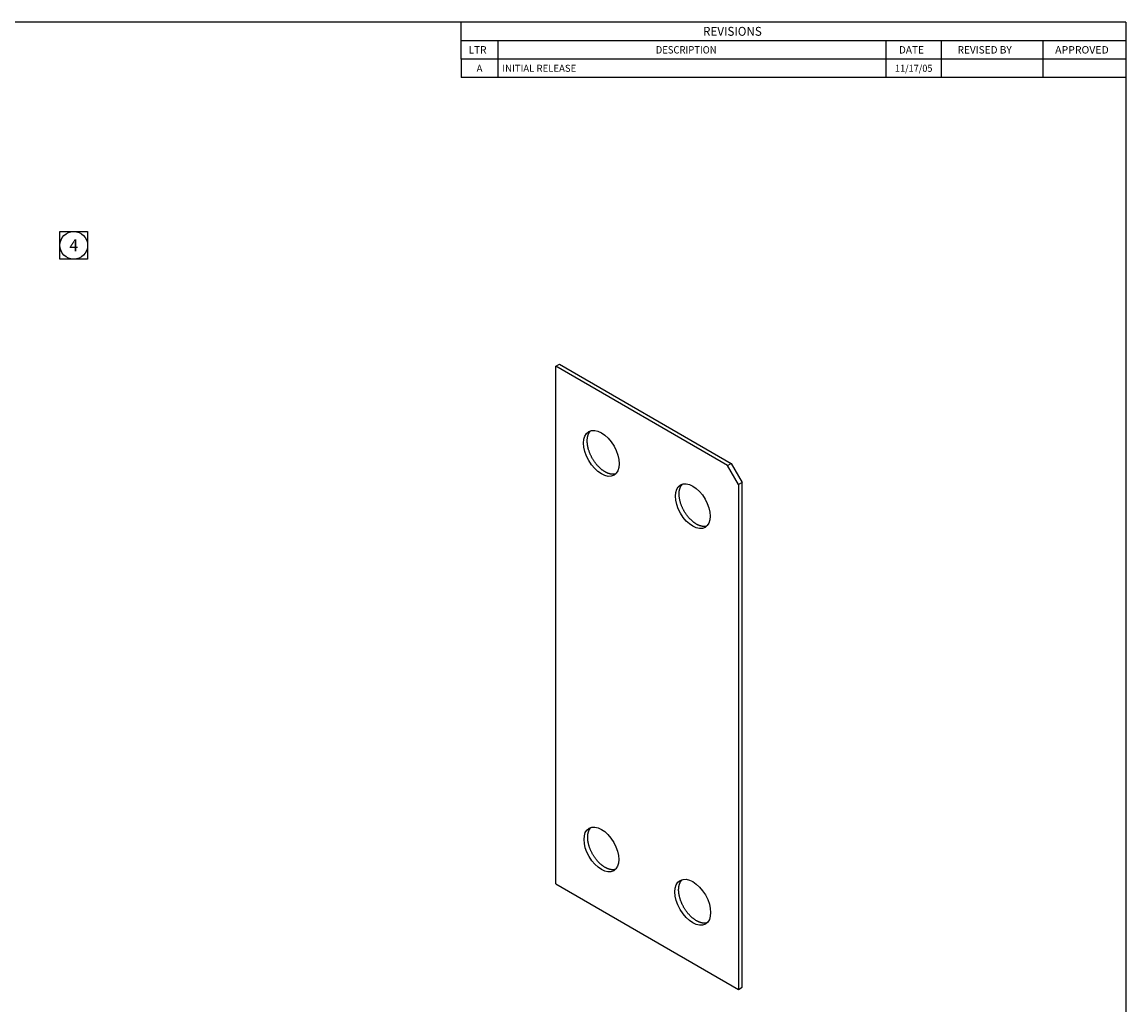
# Model space of a CAD drawing. Extents: x 0.8 to 33.8, y 0.5 to 21.5.
# Drawn here: x 18.8 to 33.8, y 8.2 to 21.5 of the extents above; entities that cross this region are included whole.
import ezdxf
from ezdxf.enums import TextEntityAlignment as Align

# ---------------------------------------------------------------- set-up
doc = ezdxf.new("R2010")
doc.units = 0
doc.header["$MEASUREMENT"] = 0
doc.linetypes.add('HIDDENNEW0', pattern=[0.1875, 0.0625, -0.0625, 0.0625])
for name, color, linetype in [('4', 7, 'CONTINUOUS'), ('DIM', 2, 'CONTINUOUS'), ('OBJ', 7, 'HIDDENNEW0'), ('TITLE', 1, 'CONTINUOUS'), ('TXT', 2, 'CONTINUOUS')]:
    doc.layers.add(name, color=color, linetype=linetype)
doc.styles.get("Standard").update_dxf_attribs({"font": 'monotxt.shx'})

# ---------------------------------------------------------------- blocks, each defined once
blk = doc.blocks.new('SDTIT00')
at = {"layer": 'TXT', "color": 7, "linetype": 'Continuous'}
for p, q in [((33, 21), (0, 21)), ((24, 20.5), (24, 21)), ((33, 21), (33, 0)), ((24, 20.75), (33, 20.75)), ((24.5, 20.75), (24.5, 20.5)), ((29.75, 20.75), (29.75, 20.5)), ((30.5, 20.75), (30.5, 20.5)), ((31.875, 20.75), (31.875, 20.5)), ((33, 20.5), (24, 20.5))]:
    blk.add_line(p, q, dxfattribs=at)
at = {"layer": '4', "color": 4, "linetype": 'Continuous', "flags": 4}
for tag, p in [('ACAD', (21.917, 3.213)), ('MECH', (22.75, 3.213)), ('IDEAS', (23.583, 3.213)), ('DRAFTER', (24.938, 2.558)), ('CHECKER', (24.938, 2.162)), ('CHECK_DATE', (26.438, 2.162)), ('APP_1_DATE', (26.438, 1.767)), ('APP_2_DATE', (26.438, 1.371)), ('APP_3_DATE', (26.438, 0.975)), ('APP_4_DATE', (26.438, 0.579))]:
    blk.add_attdef(tag, text='', height=0.11, dxfattribs=at).set_placement(p, align=Align.CENTER)
for tag, p, width in [('CATEGORY_NAME', (27.821, 2.978), 1.636364), ('PROJECT_NAME', (27.821, 2.572), 1.636364), ('TOLX', (19.774, 2.267), 0.727273), ('TOLXX', (19.774, 2.137), 0.727273), ('TOLXXX', (19.774, 2.008), 0.727273), ('TITLE1', (27.588, 2.106), 1.636364), ('TITLE2', (27.588, 1.759), 1.636364), ('TITLE3', (27.588, 1.413), 1.636364), ("MAT'L_1", (19.079, 0.875), 1.272727), ('SCALE', (27.909, 0.747), 1.090909), ("MAT'L_2", (19.079, 0.607), 1.272727), ('DWG_NO.', (29.407, 0.628), 2.272727), ('S2', (32.679, 0.197), 0.909091), ('FINISH', (19.128, 0.072), 1.272727)]:
    blk.add_attdef(tag, p, '', height=0.11, dxfattribs=dict(at, width=width))
for tag, p in [('NA6', (21.65, 2.906)), ('UO6', (22.9, 2.906)), ('NA5', (21.65, 2.536)), ('UO5', (22.9, 2.536)), ('NA4', (21.65, 2.166)), ('UO4', (22.9, 2.166)), ('NA3', (21.65, 1.795)), ('UO3', (22.9, 1.795)), ('NA2', (21.65, 1.425)), ('UO2', (22.9, 1.425)), ('NA1', (21.65, 1.055)), ('UO1', (22.9, 1.055))]:
    blk.add_attdef(tag, text='', height=0.11, dxfattribs=at).set_placement(p, align=Align.MIDDLE_LEFT)
for tag, width, p in [('TOLA', 0.727273, (20.875, 2.267)), ('REV_LTR', 3.181818, (32.614, 0.593))]:
    blk.add_attdef(tag, text='', height=0.11, dxfattribs=dict(at, width=width)).set_placement(p, align=Align.CENTER)
at = {"layer": 'DIM', "color": 2, "linetype": 'Continuous'}
for s, height, width, p in [('REVISIONS', 0.12, 0.962778, (27.276, 20.815)), ('DESCRIPTION', 0.1, 0.939273, (26.635, 20.575)), ('REVISED BY', 0.1, 0.9999, (30.721, 20.575)), ('APPROVED', 0.1, 1.041625, (32.042, 20.575))]:
    blk.add_text(s, height=height, dxfattribs=dict(at, width=width)).set_placement(p)
for s, p in [('LTR', (24.102, 20.575)), ('DATE', (29.927, 20.575))]:
    blk.add_text(s, height=0.1, dxfattribs=at).set_placement(p)
blk = doc.blocks.new('*E25')
at = {"layer": 'OBJ', "color": 7, "linetype": 'Continuous'}
blk.add_circle((0, 0), 1, dxfattribs=at)
blk = doc.blocks.new('*E26')
at = {"layer": 'OBJ', "color": 7, "linetype": 'Continuous'}
blk.add_circle((0, 0), 1, dxfattribs=at)
blk = doc.blocks.new('*E27')
at = {"layer": 'OBJ', "color": 7, "linetype": 'Continuous'}
blk.add_circle((0, 0), 1, dxfattribs=at)
blk = doc.blocks.new('*E28')
at = {"layer": 'OBJ', "color": 7, "linetype": 'Continuous'}
blk.add_circle((0, 0), 1, dxfattribs=at)
blk = doc.blocks.new('NOTE-BOX')
at = {"layer": 'DIM', "color": 2, "linetype": 'Continuous'}
for p, q in [((-0.5, 0.5), (0.5, 0.5)), ((-0.5, -0.5), (-0.5, 0.5)), ((0.5, 0.5), (0.5, -0.5)), ((0.5, -0.5), (-0.5, -0.5))]:
    blk.add_line(p, q, dxfattribs=at)
blk.add_circle((0, 0), 0.5, dxfattribs=at)
blk.add_attdef('NOTEBOX', text='', height=0.427, dxfattribs=at).set_placement((0, 0), align=Align.MIDDLE_CENTER)

msp = doc.modelspace()

# ---------------------------------------------------------------- linework, layer by layer
at = {"layer": 'OBJ', "color": 7, "linetype": 'Continuous'}
for p, q in [((26.0311, 16.8441), (26.0806, 16.8727)), ((28.3575, 15.501), (26.0311, 16.8441)), ((26.0311, 9.8427), (26.0311, 16.8441)), ((26.0806, 16.8727), (28.407, 15.5296)), ((28.3575, 15.501), (28.407, 15.5296)), ((28.506, 15.2438), (28.3575, 15.501)), ((28.407, 15.5296), (28.5555, 15.2724)), ((28.5555, 15.2724), (28.506, 15.2438)), ((28.506, 15.2438), (28.506, 8.4138)), ((28.5555, 8.4424), (28.5555, 15.2724)), ((26.0311, 9.8427), (28.506, 8.4138)), ((28.506, 8.4138), (28.5555, 8.4424))]:
    msp.add_line(p, q, dxfattribs=at)
for points in [[(26.6993, 15.4153), (26.6903, 15.4207, -0.0086601), (26.6811, 15.4266, -0.0078237), (26.6718, 15.433, -0.0074376), (26.6623, 15.4399, -0.0075477), (26.6527, 15.4474, -0.0074593), (26.643, 15.4554, -0.0073553), (26.6333, 15.4641, -0.0072177), (26.6234, 15.4732, -0.0071794), (26.6136, 15.4829, -0.0070786), (26.6038, 15.4932, -0.0070423), (26.594, 15.5041, -0.0069607), (26.5842, 15.5154, -0.0069438), (26.5746, 15.5273, -0.0068882), (26.5652, 15.5397, -0.0068888), (26.5559, 15.5526, -0.0068601), (26.5469, 15.5659, -0.0068807), (26.5382, 15.5796, -0.006881), (26.5297, 15.5937, -0.006923), (26.5216, 15.6081, -0.0069546), (26.5138, 15.6228, -0.0070198), (26.5065, 15.6377, -0.007085), (26.4996, 15.6528, -0.0071753), (26.4932, 15.668, -0.0072765), (26.4873, 15.6833, -0.007394), (26.4819, 15.6986, -0.0075341), (26.477, 15.7139, -0.0076808), (26.4727, 15.729, -0.0078624), (26.4689, 15.7441, -0.00804), (26.4657, 15.7589, -0.0082661), (26.4631, 15.7735, -0.0084772), (26.461, 15.7878, -0.008748), (26.4595, 15.8017, -0.0089881), (26.4585, 15.8153, -0.0093106), (26.458, 15.8285, -0.0095975), (26.4581, 15.8412, -0.009944), (26.4587, 15.8535, -0.0101979), (26.4597, 15.8652, -0.0106624), (26.4612, 15.8765, -0.0111619), (26.4631, 15.8873, -0.0113478), (26.4654, 15.8975, -0.0110108), (26.4681, 15.9071, -0.0123547), (26.4711, 15.9163, -0.0149035), (26.4747, 15.9251, -0.0121491), (26.4781, 15.933, -0.0047531), (26.4814, 15.9398, -0.0168874), (26.4862, 15.9476, -0.0310932), (26.4944, 15.9585, -0.0161625), (26.5057, 15.972, -0.0089556)], [(26.8434, 15.3872), (26.8388, 15.386, -0.0094546), (26.8341, 15.385, -0.0095037), (26.8294, 15.3841, -0.0093751), (26.8246, 15.3834, -0.0090933), (26.8198, 15.3829, -0.0088608), (26.815, 15.3826, -0.0086325), (26.8101, 15.3824, -0.0084074), (26.8052, 15.3824, -0.0081565), (26.8003, 15.3825, -0.0079249), (26.7954, 15.3828, -0.0076784), (26.7904, 15.3833, -0.0074491), (26.7855, 15.3839, -0.0072037), (26.7805, 15.3846, -0.0069871), (26.7756, 15.3855, -0.0067634), (26.7706, 15.3865, -0.0065402), (26.7657, 15.3877, -0.0062879), (26.7608, 15.389, -0.0061353), (26.7559, 15.3904, -0.0060265), (26.751, 15.3919, -0.0056984), (26.7461, 15.3935, -0.0051942), (26.7413, 15.3953, -0.0054858), (26.7365, 15.3971, -0.006198), (26.7316, 15.3992, -0.0046831), (26.727, 15.4011, -0.0018504), (26.7228, 15.403, -0.0061088), (26.7176, 15.4055, -0.0099016), (26.7096, 15.4097, -0.0048095), (26.6993, 15.4153, -0.0025787)], [(27.9367, 14.708), (27.928, 14.7132, -0.0086418), (27.9191, 14.7189, -0.0078086), (27.91, 14.7252, -0.007424), (27.9008, 14.7319, -0.0075336), (27.8915, 14.7392, -0.0074455), (27.882, 14.747, -0.0073419), (27.8725, 14.7554, -0.0072047), (27.863, 14.7643, -0.0071665), (27.8534, 14.7737, -0.0070659), (27.8438, 14.7837, -0.0070295), (27.8343, 14.7943, -0.006948), (27.8249, 14.8053, -0.006931), (27.8155, 14.8169, -0.0068753), (27.8063, 14.8289, -0.0068757), (27.7973, 14.8414, -0.0068467), (27.7885, 14.8543, -0.0068669), (27.78, 14.8676, -0.0068668), (27.7718, 14.8813, -0.0069083), (27.7639, 14.8953, -0.0069391), (27.7563, 14.9096, -0.0070037), (27.7492, 14.9241, -0.0070679), (27.7425, 14.9387, -0.0071573), (27.7362, 14.9535, -0.0072573), (27.7304, 14.9684, -0.0073737), (27.7251, 14.9833, -0.0075123), (27.7204, 14.9982, -0.0076577), (27.7162, 15.0129, -0.0078375), (27.7125, 15.0276, -0.0080135), (27.7093, 15.042, -0.0082375), (27.7067, 15.0562, -0.0084468), (27.7047, 15.0701, -0.0087152), (27.7031, 15.0837, -0.0089534), (27.7022, 15.0969, -0.0092731), (27.7017, 15.1097, -0.009558), (27.7017, 15.1221, -0.0099017), (27.7022, 15.1341, -0.010154), (27.7032, 15.1456, -0.0106152), (27.7046, 15.1566, -0.0111113), (27.7065, 15.1671, -0.0112971), (27.7087, 15.1771, -0.0109655), (27.7112, 15.1865, -0.012299), (27.7142, 15.1955, -0.0148251), (27.7176, 15.2041, -0.0121019), (27.7209, 15.2118, -0.0047902), (27.7241, 15.2185, -0.0167988), (27.7287, 15.2261, -0.0308761), (27.7367, 15.2367, -0.0161072), (27.7476, 15.2499, -0.0089444)], [(28.0764, 14.6804), (28.0719, 14.6793, -0.0093744), (28.0674, 14.6783, -0.0094215), (28.0628, 14.6775, -0.0092929), (28.0582, 14.6769, -0.0090124), (28.0535, 14.6764, -0.0087813), (28.0488, 14.6761, -0.0085547), (28.0441, 14.676, -0.0083317), (28.0394, 14.676, -0.0080833), (28.0346, 14.6761, -0.0078542), (28.0298, 14.6764, -0.0076105), (28.025, 14.6769, -0.0073841), (28.0202, 14.6775, -0.0071417), (28.0154, 14.6782, -0.0069279), (28.0107, 14.6791, -0.0067071), (28.0059, 14.6801, -0.0064868), (28.0011, 14.6812, -0.0062376), (27.9963, 14.6824, -0.0060873), (27.9916, 14.6838, -0.0059806), (27.9868, 14.6853, -0.0056558), (27.9821, 14.6869, -0.0051562), (27.9775, 14.6886, -0.0054469), (27.9728, 14.6904, -0.0061558), (27.968, 14.6924, -0.0046515), (27.9635, 14.6943, -0.0018367), (27.9595, 14.6961, -0.0060702), (27.9544, 14.6985, -0.0098423), (27.9468, 14.7026, -0.004781), (27.9367, 14.708, -0.0025633)], [(26.6993, 10.0642), (26.6906, 10.0694, -0.0086418), (26.6816, 10.0751, -0.0078086), (26.6726, 10.0814, -0.007424), (26.6634, 10.0881, -0.0075335), (26.654, 10.0954, -0.0074455), (26.6446, 10.1032, -0.0073419), (26.6351, 10.1116, -0.0072047), (26.6255, 10.1205, -0.0071664), (26.616, 10.1299, -0.0070659), (26.6064, 10.1399, -0.0070295), (26.5969, 10.1504, -0.006948), (26.5874, 10.1615, -0.006931), (26.5781, 10.173, -0.0068753), (26.5689, 10.1851, -0.0068757), (26.5599, 10.1976, -0.0068467), (26.5511, 10.2105, -0.0068669), (26.5426, 10.2238, -0.0068668), (26.5343, 10.2375, -0.0069082), (26.5264, 10.2515, -0.0069391), (26.5189, 10.2658, -0.0070037), (26.5117, 10.2803, -0.0070678), (26.505, 10.2949, -0.0071573), (26.4988, 10.3097, -0.0072573), (26.493, 10.3246, -0.0073737), (26.4877, 10.3395, -0.0075123), (26.4829, 10.3543, -0.0076577), (26.4787, 10.3691, -0.0078375), (26.475, 10.3837, -0.0080135), (26.4719, 10.3982, -0.0082375), (26.4693, 10.4124, -0.0084468), (26.4672, 10.4263, -0.0087152), (26.4657, 10.4399, -0.0089534), (26.4647, 10.4531, -0.0092731), (26.4642, 10.4659, -0.009558), (26.4643, 10.4783, -0.0099017), (26.4648, 10.4903, -0.010154), (26.4658, 10.5018, -0.0106152), (26.4672, 10.5128, -0.0111113), (26.469, 10.5233, -0.0112971), (26.4712, 10.5332, -0.0109655), (26.4738, 10.5426, -0.012299), (26.4767, 10.5516, -0.0148251), (26.4801, 10.5602, -0.012102), (26.4835, 10.568, -0.0047903), (26.4867, 10.5746, -0.0167988), (26.4913, 10.5823, -0.0308761), (26.4993, 10.5929, -0.0161073), (26.5102, 10.6061, -0.0089444)], [(26.839, 10.0366), (26.8345, 10.0355, -0.0093743), (26.8299, 10.0345, -0.0094214), (26.8254, 10.0337, -0.0092927), (26.8207, 10.0331, -0.0090123), (26.8161, 10.0326, -0.0087812), (26.8114, 10.0323, -0.0085546), (26.8067, 10.0321, -0.0083316), (26.8019, 10.0321, -0.0080832), (26.7972, 10.0323, -0.0078541), (26.7924, 10.0326, -0.0076104), (26.7876, 10.0331, -0.007384), (26.7828, 10.0336, -0.0071416), (26.778, 10.0344, -0.0069279), (26.7732, 10.0352, -0.0067071), (26.7684, 10.0363, -0.0064867), (26.7636, 10.0374, -0.0062375), (26.7589, 10.0386, -0.0060873), (26.7541, 10.04, -0.0059806), (26.7494, 10.0415, -0.0056558), (26.7447, 10.0431, -0.0051562), (26.74, 10.0447, -0.0054469), (26.7353, 10.0466, -0.0061559), (26.7306, 10.0485, -0.0046515), (26.7261, 10.0505, -0.0018367), (26.7221, 10.0522, -0.0060703), (26.717, 10.0547, -0.0098424), (26.7093, 10.0587, -0.004781), (26.6993, 10.0642, -0.0025633)], [(27.9367, 9.3426), (27.9277, 9.348, -0.0086602), (27.9186, 9.3539, -0.0078237), (27.9093, 9.3603, -0.0074377), (27.8998, 9.3672, -0.0075477), (27.8902, 9.3747, -0.0074593), (27.8805, 9.3827, -0.0073553), (27.8707, 9.3914, -0.0072177), (27.8609, 9.4005, -0.0071795), (27.851, 9.4103, -0.0070786), (27.8412, 9.4205, -0.0070423), (27.8314, 9.4314, -0.0069607), (27.8217, 9.4427, -0.0069438), (27.8121, 9.4546, -0.0068882), (27.8026, 9.467, -0.0068888), (27.7934, 9.4799, -0.0068601), (27.7843, 9.4932, -0.0068807), (27.7756, 9.5069, -0.006881), (27.7671, 9.521, -0.006923), (27.759, 9.5354, -0.0069546), (27.7513, 9.5501, -0.0070199), (27.744, 9.565, -0.007085), (27.7371, 9.5801, -0.0071753), (27.7307, 9.5953, -0.0072766), (27.7247, 9.6106, -0.007394), (27.7193, 9.6259, -0.0075341), (27.7144, 9.6412, -0.0076808), (27.7101, 9.6563, -0.0078624), (27.7064, 9.6714, -0.00804), (27.7032, 9.6862, -0.0082661), (27.7005, 9.7008, -0.0084772), (27.6984, 9.7151, -0.008748), (27.6969, 9.729, -0.0089881), (27.6959, 9.7426, -0.0093106), (27.6955, 9.7558, -0.0095975), (27.6956, 9.7685, -0.009944), (27.6961, 9.7808, -0.0101978), (27.6971, 9.7925, -0.0106624), (27.6986, 9.8038, -0.0111619), (27.7006, 9.8146, -0.0113478), (27.7029, 9.8248, -0.0110108), (27.7055, 9.8344, -0.0123546), (27.7086, 9.8436, -0.0149034), (27.7121, 9.8524, -0.012149), (27.7156, 9.8603, -0.0047531), (27.7188, 9.8672, -0.0168873), (27.7236, 9.8749, -0.0310931), (27.7319, 9.8858, -0.0161625), (27.7432, 9.8993, -0.0089556)], [(28.0808, 9.3145), (28.0762, 9.3133, -0.0094548), (28.0715, 9.3123, -0.0095038), (28.0668, 9.3114, -0.0093752), (28.062, 9.3107, -0.0090934), (28.0572, 9.3102, -0.0088609), (28.0524, 9.3099, -0.0086326), (28.0475, 9.3097, -0.0084075), (28.0426, 9.3097, -0.0081566), (28.0377, 9.3098, -0.0079249), (28.0328, 9.3101, -0.0076784), (28.0279, 9.3106, -0.0074492), (28.0229, 9.3112, -0.0072038), (28.018, 9.3119, -0.0069872), (28.013, 9.3128, -0.0067634), (28.0081, 9.3138, -0.0065402), (28.0031, 9.315, -0.0062879), (27.9982, 9.3163, -0.0061353), (27.9933, 9.3177, -0.0060265), (27.9884, 9.3192, -0.0056983), (27.9836, 9.3208, -0.0051942), (27.9788, 9.3226, -0.0054858), (27.9739, 9.3244, -0.0061979), (27.969, 9.3265, -0.0046831), (27.9644, 9.3285, -0.0018504), (27.9602, 9.3303, -0.0061088), (27.955, 9.3328, -0.0099015), (27.9471, 9.337, -0.0048095), (27.9367, 9.3426, -0.0025787)]]:
    msp.add_lwpolyline(points, format="xyb", dxfattribs=at)
at = {"layer": 'TITLE', "color": 7, "linetype": 'Continuous'}
for p, q in [((24.75, 21), (24.75, 20.75)), ((25.25, 21), (25.25, 20.75)), ((30.5, 21), (30.5, 20.75)), ((31.25, 21), (31.25, 20.75)), ((32.625, 21), (32.625, 20.75)), ((33.75, 20.75), (24.75, 20.75))]:
    msp.add_line(p, q, dxfattribs=at)

# ---------------------------------------------------------------- block references
at = {"layer": 'DIM', "xscale": 0.375, "yscale": 0.375, "zscale": 0.375}
msp.add_blockref('NOTE-BOX', (19.5077, 18.4801), dxfattribs=at).add_auto_attribs({'NOTEBOX': '4'})
at = {"layer": 'OBJ', "color": 7, "rotation": 300.0000000000001}
for name, p, xscale, yscale, zscale in [('*E27', (26.6498, 15.6653), 0.34125, 0.19702078, 0.34125), ('*E28', (27.8873, 14.9509), 0.3325, 0.19196896, 0.3325), ('*E26', (26.6498, 10.3071), 0.3325, 0.19196896, 0.3325), ('*E25', (27.8873, 9.5926), 0.34125, 0.19702078, 0.34125)]:
    msp.add_blockref(name, p, dxfattribs=dict(at, xscale=xscale, yscale=yscale, zscale=zscale))
at = {"layer": 'TITLE'}
msp.add_blockref('SDTIT00', (0.75, 0.5), dxfattribs=at)

# ---------------------------------------------------------------- texts
at = {"layer": 'TITLE', "color": 4, "linetype": 'Continuous'}
msp.add_text('A', height=0.095, dxfattribs=at).set_placement((25, 20.875), align=Align.MIDDLE_CENTER)
msp.add_text('INITIAL RELEASE', height=0.095, dxfattribs=at).set_placement((25.308, 20.875), align=Align.MIDDLE_LEFT)
at = {"layer": 'TITLE', "color": 4, "linetype": 'Continuous', "width": 0.95}
msp.add_text('11/17/05', height=0.095, dxfattribs=at).set_placement((30.8775, 20.875), align=Align.MIDDLE_CENTER)

doc.saveas('drawing.dxf')
